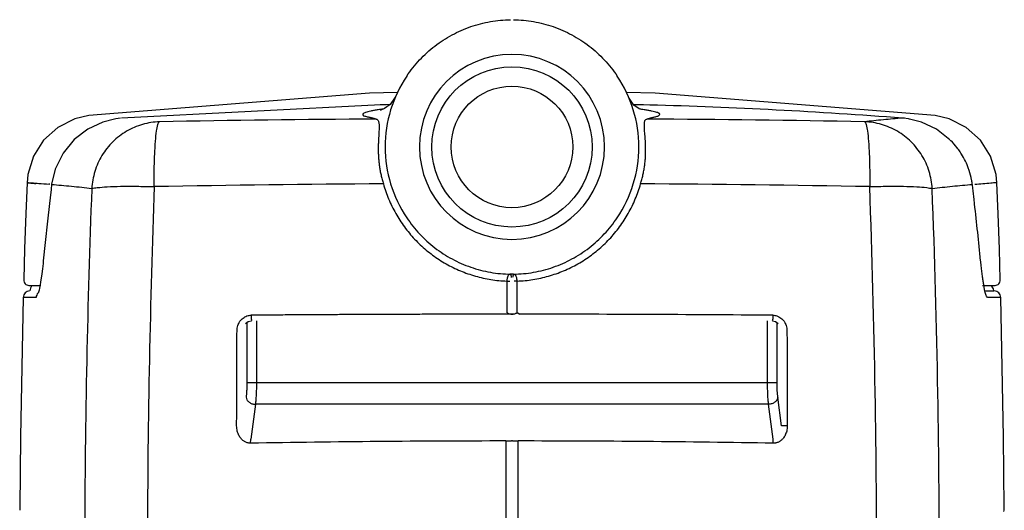
# Model space of a CAD drawing. Extents: x -3200 to 17800, y -1956 to 12894.
# Drawn here: x -1977 to -859, y 2539 to 3096 of the extents above; entities that cross this region are included whole.
import ezdxf

# ---------------------------------------------------------------- set-up
doc = ezdxf.new("R2010")
doc.units = 0
doc.header["$LTSCALE"] = 50
doc.layers.get('0').update_dxf_attribs({"linetype": 'CONTINUOUS'})

msp = doc.modelspace()

# ---------------------------------------------------------------- linework, layer by layer
for p, q in [((-1580.06752, 3013.15356), (-1898.27274, 2987.50939)), ((-1548.10172, 3013.83271), (-1580.06752, 3013.15356)), ((-1550.62638, 3008.44865), (-1556.44298, 3000.20948)), ((-1255.81664, 3013.13405), (-1288.76427, 3013.83604)), ((-1279.75614, 2999.46601), (-1285.24897, 3007.28661)), ((-938.06436, 2987.50602), (-1255.81664, 3013.13405)), ((-1567.22244, 2999.71021), (-1861.24825, 2984.67221)), ((-1560.7144, 2999.86468), (-1567.88925, 2999.68408)), ((-1562.80196, 2995.53965), (-1567.02307, 2993.62496)), ((-1556.44298, 3000.20948), (-1562.80196, 2995.53965)), ((-1556.99367, 2999.95483), (-1560.7144, 2999.86468)), ((-1555.35235, 2999.99384), (-1556.99367, 2999.95483)), ((-1268.77252, 2999.70069), (-1279.92122, 2999.70105)), ((-1273.85902, 2995.16544), (-1279.75614, 2999.46601)), ((-1261.91489, 2999.51117), (-1269.60118, 2999.713)), ((-1914.48504, 2983.80838), (-1933.79443, 2974.14711)), ((-1898.27274, 2987.50939), (-1914.48504, 2983.80838)), ((-1867.85824, 2983.89947), (-1869.50416, 2983.62395)), ((-1862.33803, 2984.58148), (-1867.85824, 2983.89947)), ((-1567.02307, 2993.62496), (-1567.72427, 2993.39552)), ((-1564.16613, 2994.92531), (-1564.77255, 2994.84736)), ((-1273.25314, 2994.89437), (-1273.42702, 2994.91689)), ((-973.64095, 2984.54623), (-975.09485, 2984.67058)), ((-975.08605, 2984.66808), (-975.09485, 2984.67054)), ((-968.1244, 2983.84026), (-973.64095, 2984.54623)), ((-966.83467, 2983.62147), (-968.1244, 2983.84026)), ((-921.85669, 2983.80652), (-938.06435, 2987.50608)), ((-902.54805, 2974.14716), (-921.85669, 2983.80652)), ((-1933.79443, 2974.14711), (-1949.81706, 2959.6737)), ((-1882.70477, 2980.17586), (-1899.67748, 2972.14955)), ((-1869.50428, 2983.62383), (-1882.70477, 2980.17586)), ((-953.30545, 2980.05769), (-966.83456, 2983.62134)), ((-936.35164, 2971.95559), (-953.30545, 2980.05769)), ((-886.52401, 2959.6745), (-902.54805, 2974.14716)), ((-1899.67748, 2972.14955), (-1915.01053, 2960.31589)), ((-921.056, 2960.04796), (-936.35164, 2971.95559)), ((-1949.81706, 2959.6737), (-1961.38557, 2941.4424)), ((-1915.01053, 2960.31589), (-1927.65352, 2945.04293)), ((-874.95362, 2941.44252), (-886.52401, 2959.6745)), ((-1961.38557, 2941.4424), (-1967.65714, 2920.78137)), ((-1927.65352, 2945.04293), (-1936.63904, 2926.83993)), ((-868.68084, 2920.78021), (-874.95362, 2941.44252)), ((-1967.65714, 2920.78137), (-1968.60863, 2911.23626)), ((-1936.63904, 2926.83993), (-1940.65461, 2909.64037)), ((-867.72907, 2911.23438), (-868.68084, 2920.78021)), ((-1968.60863, 2911.23626), (-1969.92194, 2876.48319)), ((-1940.65461, 2909.64021), (-1941.38385, 2903.51737)), ((-895.23338, 2905.30411), (-895.67967, 2909.0351)), ((-866.39821, 2876.01717), (-867.72905, 2911.23438)), ((-1941.38385, 2903.51737), (-1942.48697, 2894.06563)), ((-1943.20044, 2887.82734), (-1945.45459, 2867.53426)), ((-1942.48697, 2894.06563), (-1943.20029, 2887.82613)), ((-893.19864, 2887.81852), (-893.71507, 2892.33238)), ((-893.13444, 2887.2535), (-893.19864, 2887.81852)), ((-893.13444, 2887.2535), (-893.13672, 2887.8256)), ((-1969.92194, 2876.48319), (-1971.3043, 2836.23846)), ((-865.01654, 2835.77408), (-866.39821, 2876.01717)), ((-1945.45459, 2867.53426), (-1947.99353, 2843.62738)), ((-1947.99353, 2843.62738), (-1950.11457, 2822.69348)), ((-1971.3043, 2836.23846), (-1972.3945, 2800.94581)), ((-863.94034, 2800.94596), (-865.01654, 2835.77408)), ((-1950.42333, 2819.67753), (-1951.09872, 2813.56002)), ((-1950.11423, 2822.69464), (-1950.42333, 2819.67753)), ((-1951.77935, 2807.99723), (-1952.4577, 2803.01339)), ((-1951.09872, 2813.56002), (-1951.77935, 2807.99723)), ((-1966.39191, 2794.77019), (-1953.78861, 2794.77019)), ((-1963.46955, 2794.02821), (-1964.74009, 2791.60674)), ((-1962.77742, 2794.77019), (-1963.46955, 2794.02821)), ((-1953.77398, 2794.84499), (-1954.39289, 2791.68296)), ((-1953.12544, 2798.62556), (-1953.77398, 2794.84499)), ((-1952.4577, 2803.01339), (-1953.12544, 2798.62556)), ((-1423.97682, 2799.63888), (-1423.97684, 2764.03829)), ((-1412.38814, 2764.03829), (-1412.38815, 2799.63888)), ((-884.15238, 2794.77019), (-869.94014, 2794.77019)), ((-873.05634, 2793.14854), (-874.56411, 2794.77019)), ((-1964.74009, 2791.60674), (-1965.31739, 2788.67699)), ((-1955.87892, 2786.04847), (-1955.95426, 2785.85629)), ((-1955.48047, 2787.25112), (-1955.87892, 2786.04847)), ((-1954.96955, 2789.14549), (-1955.48047, 2787.25112)), ((-1954.39289, 2791.68296), (-1954.96955, 2789.14549)), ((-881.23489, 2788.68556), (-871.555, 2788.68746)), ((-871.78973, 2790.72503), (-873.05634, 2793.14854)), ((-871.39493, 2788.70421), (-871.78973, 2790.72503)), ((-871.555, 2788.68746), (-871.36716, 2788.6875)), ((-871.01628, 2788.68755), (-871.39493, 2788.70421)), ((-1972.96262, 2780.91489), (-1976.16459, 2622.74819)), ((-1958.21507, 2780.92499), (-1972.96262, 2780.91486)), ((-863.37156, 2780.91507), (-878.11103, 2780.92522)), ((-860.16029, 2622.40359), (-863.37156, 2780.91506)), ((-1419.50623, 2762.04035), (-1419.25011, 2762.05584)), ((-1416.85874, 2762.04035), (-1419.50623, 2762.04035)), ((-1419.25011, 2762.05584), (-1419.01103, 2762.07246)), ((-1417.35394, 2762.07246), (-1417.11225, 2762.05567)), ((-1417.11225, 2762.05567), (-1416.85874, 2762.04035)), ((-1720.56614, 2751.48024), (-1717.53644, 2753.67427)), ((-1719.13564, 2752.51617), (-1719.13564, 2684.14314)), ((-1717.53644, 2753.67427), (-1714.09195, 2754.54214)), ((-1714.09195, 2754.54214), (-1713.73177, 2754.55223)), ((-1708.25823, 2754.58215), (-1708.25823, 2684.14314)), ((-1128.10674, 2684.14314), (-1128.10674, 2754.58212)), ((-1122.63319, 2754.55231), (-1118.98543, 2753.74608)), ((-1118.98543, 2753.74608), (-1115.88773, 2751.57185)), ((-1117.22933, 2684.14314), (-1117.22933, 2752.5135)), ((-1117.22933, 2684.14314), (-1719.13564, 2684.14314)), ((-1709.43633, 2659.79162), (-1714.67702, 2620.29106)), ((-1126.92864, 2659.79162), (-1709.43633, 2659.79162)), ((-1121.68795, 2620.29106), (-1126.92864, 2659.79162)), ((-1112.09916, 2635.2294), (-1116.43513, 2667.90879)), ((-1976.16459, 2622.74819), (-1976.92273, 2542.0406)), ((-1425.06936, 2618.11389), (-1425.06917, 2062.19409)), ((-1417.59918, 2618.19162), (-1418.76579, 2618.19162)), ((-1411.2958, 2062.19409), (-1411.29561, 2618.11389)), ((-859.40562, 2542.07975), (-860.16029, 2622.40359)), ((-859.76161, 2538.17717), (-859.59078, 2539.39864))]:
    msp.add_line(p, q)
for radius in [91, 69]:
    msp.add_circle((-1418.18249, 2951.96983), radius)
for centre, radius, start, end in [((-1418.18249, 2951.96983), 105, 0, 180), ((-1418.18249, 2951.96983), 143.9843, 146.05296467, 180), ((-1418.18249, 2951.96983), 143.9843, 0, 33.94704123), ((-1417.69777, -2789.82836), 5791.435, 85.616879632, 88.458624129), ((-1529.58667, 2721.89066), 275.2152, 97.34528883, 98.42518127), ((-981.4791, 2901.71257), 83.20154, 83.8790931, 85.59292093), ((-1454.24751, -15969.58027), 18953.55209, 90.356649831, 91.100269191), ((-1381.90163, -15945.34809), 18929.31942, 88.898978792, 89.646963291), ((-1418.18249, 2951.96983), 143.9843, 180, 213.94703533), ((-1418.18249, 2951.96983), 105, 180, 0), ((-1418.18249, 2951.96983), 143.9843, 326.05295877, 0), ((-981.27136, 2897.7882), 86.55567, 32.13799247, 34.01950508), ((-979.71336, 2898.69347), 84.75451, 19.66796214, 32.18007213), ((-977.96336, 2899.38084), 82.87506, 18.09903898, 19.62767006), ((-976.79355, 2899.7442), 81.65025, 10.61779347, 18.11169368), ((-1865.18817, 2900.76431), 78.86956, 173.08460462, 173.79818918), ((-1445.67772, -17342.60458), 20252.99593, 90.335205464, 91.070785053), ((-1396.27061, -17968.60438), 20879.01785, 88.946002495, 89.659523098), ((-975.28356, 2900.05278), 80.10927, 7.63957173, 10.59986415), ((-974.73783, 2900.12924), 79.55821, 6.85859876, 7.63724543), ((-974.53241, 2900.15415), 79.35129, 6.42597576, 6.8584545), ((-713.74115, 772.65269), 2144.11614, 94.30268009, 94.78885185), ((-4199.06557, 2512.02544), 3327.15723, 6.56347491, 6.78838145), ((-5482.80603, 2366.49328), 4619.1207, 5.66842413, 6.47329559), ((-1418.17575, 2776.72997), 30.83435, 90.01251679, 93.19381689), ((-1418.18925, 2776.6484), 30.91579, 86.80989454, 89.98746461), ((-1966.3961, 2800.77019), 6, 178.32303321, 270), ((-869.93729, 2800.77019), 6, 270, 1.67882477), ((-1964.96457, 2780.69536), 8, 92.51999999, 178.42776516), ((-1950.19439, 2780.69214), 8.02121, 137.33449046, 178.33645795), ((-871.36803, 2780.69531), 8, 1.57414086, 87.47999922), ((-1435.01692, -37139.78213), 39901.86883, 89.550769348, 89.962880496), ((-1418.2755, -14651.40289), 17269.51812, 90.022540256, 90.98373115), ((-1418.09008, -14651.47658), 17269.5918, 89.01627101, 89.977457803), ((-1958.92302, 2541.93738), 18.00001, 179.6714327, 188.13170399), ((-877.40532, 2541.97626), 18.00004, 351.76691262, 0.32942298)]:
    msp.add_arc(centre, radius, start, end)
for points, start_tangent, end_tangent in [([(-1537.62526, 3032.37444), (-1522.98742, 3050.75401), (-1505.65623, 3066.50327), (-1486.15354, 3079.18582), (-1464.9915, 3088.51921), (-1442.71746, 3094.30232), (-1419.89325, 3096.42369)], (0.558413523, 0.8295627387), (0.9999267567, 0.0121029457)), ([(-1416.47175, 3096.4237), (-1393.64924, 3094.30262), (-1371.37726, 3088.52052), (-1350.21537, 3079.18796), (-1330.71263, 3066.50626), (-1313.3874, 3050.76453), (-1298.73973, 3032.37446)], (0.99992673, -0.0121051488), (0.5584188184, -0.8295591741)), ([(-1569.91059, 2994.13575), (-1574.48199, 2993.40371), (-1578.44278, 2992.65539), (-1581.7454, 2991.89693), (-1584.35194, 2991.13498), (-1586.2348, 2990.37756), (-1587.38235, 2989.63403), (-1587.54028, 2988.22975), (-1585.25249, 2987.0126), (-1583.43291, 2986.49132)], (-0.9891261625, -0.1470694891), (0.9709193445, -0.2394068221)), ([(-1583.43291, 2986.49132), (-1581.45059, 2986.01472), (-1579.60252, 2985.58081), (-1577.92795, 2985.18425), (-1576.44112, 2984.82036), (-1575.14054, 2984.4848), (-1574.01539, 2984.17328), (-1572.22719, 2983.60463)], (0.9708540325, -0.239671541), (0.9410343218, -0.3383111071)), ([(-1254.48773, 2986.50427), (-1252.70103, 2987.02567), (-1251.32382, 2987.6087), (-1250.22037, 2988.9491), (-1251.85291, 2990.43155), (-1253.76969, 2991.1965), (-1256.40735, 2991.96394), (-1259.73537, 2992.72584), (-1263.71299, 2993.47551), (-1268.29371, 2994.20744), (-1273.25314, 2994.89437)], (0.9699739406, 0.24320887), (-0.9916827245, 0.1287065418)), ([(-1265.26647, 2983.612), (-1263.79832, 2984.11502), (-1261.83432, 2984.68056), (-1260.64193, 2984.99323), (-1259.3026, 2985.3292), (-1257.81924, 2985.69107), (-1256.20492, 2986.08168), (-1254.48773, 2986.50427)], (0.9334307033, 0.3587577484), (0.9699094944, 0.2434657524)), ([(-975.08572, 2984.66805), (-985.75936, 2983.72796), (-996.64752, 2982.70519), (-1007.49821, 2981.61756), (-1018.16979, 2980.47641)], (-0.9963814538, -0.0849941083), (-0.9939667304, -0.1096819894)), ([(-1818.19325, 2980.47682), (-1837.55671, 2977.48565), (-1855.61442, 2969.74892), (-1871.25294, 2957.74368), (-1883.50796, 2942.21018), (-1891.62383, 2924.10625), (-1895.10011, 2904.5482)], (-0.9996331289, -0.0270851909), (-0.05323716, -0.9985818969)), ([(-1824.15673, 2906.86333), (-1824.16489, 2925.93401), (-1823.71209, 2943.49989), (-1822.82514, 2958.52081), (-1821.55658, 2970.10731), (-1819.98153, 2977.57334), (-1818.19325, 2980.47682)], (0.0025861293, 0.999996656), (0.9704885271, 0.2411472969)), ([(-1572.2271, 2983.6061), (-1571.19735, 2983.13482), (-1570.38285, 2982.33959), (-1569.77283, 2981.19797), (-1569.35295, 2979.68897), (-1569.10618, 2977.79494), (-1569.01184, 2975.5034), (-1569.04471, 2972.80895), (-1569.17467, 2969.71622), (-1569.36684, 2966.24173), (-1569.58239, 2962.41488), (-1569.78015, 2958.27778), (-1569.91976, 2953.88145), (-1569.9639, 2949.28213), (-1569.87993, 2944.53234), (-1569.64182, 2939.69445), (-1569.23318, 2934.84273), (-1568.63986, 2929.98278), (-1567.84633, 2925.07278), (-1566.84222, 2920.10814), (-1565.61847, 2915.0963), (-1564.16595, 2910.04473)], (0.9632891143, -0.268466166), (0.2958619736, -0.9552307012)), ([(-1272.19899, 2910.04484), (-1270.74347, 2915.10773), (-1269.51736, 2920.13233), (-1268.51216, 2925.10851), (-1267.71802, 2930.03297), (-1267.12655, 2934.89487), (-1266.72882, 2939.68222), (-1266.5127, 2944.42125), (-1266.46163, 2949.12497), (-1266.55305, 2953.71779), (-1266.75392, 2958.11963), (-1267.02495, 2962.27422), (-1267.3228, 2966.12387), (-1267.60332, 2969.62242), (-1267.82482, 2972.73738), (-1267.95013, 2975.45097), (-1267.94773, 2977.75854), (-1267.79176, 2979.66574), (-1267.46123, 2981.18548), (-1266.93914, 2982.33561), (-1265.26658, 2983.6128)], (0.2958644916, 0.9552299213), (0.9568548252, 0.2905664184)), ([(-1018.1697, 2980.47678), (-1016.3814, 2977.57328), (-1014.80634, 2970.10718), (-1013.53777, 2958.5206), (-1012.65083, 2943.49965), (-1012.19802, 2925.93382), (-1012.20618, 2906.86329)], (0.9601394395, -0.2795214782), (-0.0123776084, -0.9999233945)), ([(-941.26337, 2904.5503), (-944.74005, 2924.10791), (-952.85609, 2942.21134), (-965.11106, 2957.74436), (-980.74934, 2969.74922), (-998.80669, 2977.4857), (-1018.1697, 2980.47678)], (-0.0506318392, 0.9987173859), (-0.9996201327, 0.0275606648)), ([(-909.52994, 2946.21394), (-912.95615, 2950.94), (-920.2904, 2959.23851), (-920.627, 2959.57251)], (-0.5594634243, 0.8288550397), (-0.7117356166, 0.7024474443)), ([(-1943.59615, 2909.28465), (-1955.1914, 2910.22638), (-1963.98267, 2910.89759), (-1968.32926, 2911.21618), (-1962.13987, 2910.7599), (-1958.64267, 2910.49651)], (-0.9964840644, 0.0837825119), (0.9970911232, -0.0762187113)), ([(-1895.09997, 2904.54921), (-1906.55665, 2905.79562), (-1918.14631, 2906.9722), (-1929.61621, 2908.05831), (-1940.65919, 2909.03558)], (-0.9937069212, 0.1120114044), (-0.9963591315, 0.0852553878)), ([(-1895.10011, 2904.5482), (-1888.88466, 2905.81431), (-1877.80895, 2906.72583), (-1862.61544, 2907.22165), (-1844.32262, 2907.26853), (-1824.15673, 2906.86333)], (0.9039926362, 0.427548025), (0.9999352321, -0.0113811988)), ([(-1824.15835, 2906.85458), (-1829.72479, 2710.51129), (-1831.9955, 2506.14963), (-1830.44638, 2286.72414), (-1824.24034, 2052.95141)], (-0.0368281108, -0.999321615), (0.0366304858, -0.9993288786)), ([(-1564.16596, 2910.04474), (-1561.43102, 2901.35985), (-1558.1793, 2892.85224), (-1554.42196, 2884.55247), (-1550.17479, 2876.49552), (-1545.45529, 2868.71294), (-1540.28043, 2861.23099), (-1534.66769, 2854.07396), (-1528.63592, 2847.26575), (-1522.20858, 2840.8327), (-1515.41151, 2834.79976), (-1508.27015, 2829.18818), (-1500.80992, 2824.01675), (-1493.05645, 2819.30239), (-1485.03651, 2815.0609), (-1476.78214, 2811.30856), (-1468.32277, 2808.05779), (-1459.6848, 2805.31825), (-1450.90021, 2803.09992), (-1442.00009, 2801.41037), (-1433.0124, 2800.25507), (-1423.97682, 2799.63888)], (0.2716243707, -0.9624033465), (0.9992695869, -0.0382137773)), ([(-1412.38815, 2799.63888), (-1403.35323, 2800.255), (-1394.36842, 2801.40981), (-1385.46844, 2803.0991), (-1376.68378, 2805.31723), (-1368.04429, 2808.05707), (-1359.57968, 2811.30989), (-1351.32078, 2815.06468), (-1343.30032, 2819.30706), (-1335.54787, 2824.02142), (-1328.08853, 2829.19283), (-1320.94741, 2834.80481), (-1314.15001, 2840.83872), (-1307.72351, 2847.27165), (-1301.69393, 2854.07797), (-1296.0823, 2861.23401), (-1290.90733, 2868.71657), (-1286.18792, 2876.49949), (-1281.94256, 2884.55338), (-1278.18705, 2892.84891), (-1274.93538, 2901.35574), (-1272.19897, 2910.04483)], (0.9992696852, 0.0382112056), (0.2716314416, 0.9624013507)), ([(-1012.12138, 2052.95194), (-1006.58574, 2249.28106), (-1004.34858, 2453.84568), (-1005.95017, 2673.4156), (-1012.20757, 2906.88082)], (0.0366572872, 0.9993278958), (-0.0368535207, 0.9993206783)), ([(-1012.20618, 2906.86329), (-992.04081, 2907.2691), (-973.74838, 2907.22277), (-958.55505, 2906.72741), (-947.47924, 2905.81623), (-941.26337, 2904.5503)], (0.9990832286, 0.042810073), (0.9614463484, -0.27499258)), ([(-895.67967, 2909.0351), (-906.80662, 2908.05225), (-918.36891, 2906.95809), (-929.9291, 2905.7844), (-941.26324, 2904.55098)], (-0.9963725388, -0.0850985544), (-0.9937089721, -0.1119932089)), ([(-867.74556, 2911.23313), (-867.7896, 2911.22995), (-869.28492, 2911.12093), (-874.60426, 2910.7259)], (-0.0946720466, 0.9955085151), (-0.9971534151, -0.075399382)), ([(-1895.09997, 2904.54921), (-1900.83735, 2709.24923), (-1903.17608, 2506.00045), (-1901.58064, 2287.77124), (-1895.18666, 2055.25441)], (-0.0381598631, -0.9992716472), (0.0379551352, -0.9992794443)), ([(-941.17741, 2055.25133), (-935.47226, 2250.52765), (-933.1685, 2453.98122), (-934.81783, 2672.35755), (-941.26324, 2904.55098)], (0.0379814863, 0.999278443), (-0.0381852925, 0.9992706758)), ([(-1537.62526, 2871.56522), (-1522.98742, 2853.18564), (-1505.65623, 2837.43639), (-1486.15354, 2824.75384), (-1464.9915, 2815.42045), (-1442.71746, 2809.63734), (-1419.89325, 2807.51597)], (0.558413523, -0.8295627387), (0.9999267567, -0.0121029457)), ([(-1416.47175, 2807.51596), (-1393.64924, 2809.63704), (-1371.37726, 2815.41914), (-1350.21537, 2824.7517), (-1330.71263, 2837.4334), (-1313.3874, 2853.17513), (-1298.73973, 2871.5652)], (0.99992673, 0.0121051488), (0.5584188184, 0.8295591741)), ([(-881.71805, 2789.91109), (-882.44887, 2793.60497), (-883.18441, 2797.90266), (-883.92755, 2802.83964), (-884.68032, 2808.47581), (-885.44337, 2814.88554), (-886.21314, 2822.13787)], (-0.2098019183, 0.9777439108), (-0.0996069294, 0.9950268638)), ([(-1419.89325, 2807.51597), (-1421.02725, 2807.18974), (-1422.06011, 2806.51771), (-1422.9808, 2805.2023), (-1423.66534, 2802.9299), (-1423.87692, 2801.3949), (-1423.97683, 2799.63888)], (-0.9846358045, -0.1746205385), (-0.0192155344, -0.9998153646)), ([(-1419.89326, 2807.51597), (-1419.12843, 2805.21058), (-1418.93551, 2803.53495)], (0.6133393615, -0.7898194905), (0.0615115043, -0.9981063745)), ([(-1416.47208, 2807.51616), (-1417.23674, 2805.21062), (-1417.42945, 2803.53499)], (-0.6133095254, -0.7898426591), (-0.061374042, -0.9981148366)), ([(-1412.38815, 2799.63888), (-1412.52454, 2801.74257), (-1412.6897, 2802.87527), (-1412.93791, 2803.97369), (-1413.71849, 2805.80832), (-1414.80092, 2806.90577), (-1416.47175, 2807.51596)], (-0.0192048062, 0.9998155707), (-0.9846730369, 0.1744104651)), ([(-1423.97682, 2799.63888), (-1422.69969, 2799.61464), (-1420.66812, 2799.62855)], (0.999633419, -0.0270744834), (0.9993499516, 0.0360509946)), ([(-1412.38815, 2799.63888), (-1413.66535, 2799.58696), (-1415.6973, 2799.62859)], (-0.9983903457, -0.0567161145), (-0.9956573841, 0.0930933591)), ([(-878.11103, 2780.92522), (-879.54253, 2782.46321), (-880.26509, 2784.31654), (-880.99032, 2786.81133), (-881.71805, 2789.91109)], (-0.9983878964, -0.056759213), (-0.2098019183, 0.9777439108)), ([(-1730.2821, 2743.47904), (-1729.39711, 2749.06253), (-1726.95667, 2753.96397), (-1723.32526, 2757.71551), (-1718.94858, 2760.04463), (-1714.1976, 2760.86024)], (0.0041933673, 0.9999912078), (0.9999684233, 0.0079468518)), ([(-1420.94618, 2762.2068), (-1424.13935, 2762.03987), (-1427.24951, 2762.03924), (-1430.11876, 2762.03843), (-1432.79667, 2762.03747), (-1435.33286, 2762.03639), (-1437.77692, 2762.03518), (-1440.17846, 2762.03383), (-1442.58709, 2762.03233), (-1445.05243, 2762.03063), (-1447.62411, 2762.02868), (-1450.35173, 2762.02642), (-1453.28494, 2762.02377), (-1456.47336, 2762.02062), (-1459.96663, 2762.01686), (-1463.81438, 2762.01233), (-1468.06626, 2762.00687), (-1472.7719, 2762.00026), (-1477.98096, 2761.99224), (-1483.74306, 2761.98252), (-1490.10784, 2761.97075), (-1497.12493, 2761.95651), (-1504.84392, 2761.93931), (-1513.3144, 2761.91859), (-1522.5859, 2761.8937), (-1532.70791, 2761.86388), (-1543.72983, 2761.82827), (-1555.70097, 2761.78588), (-1568.6705, 2761.73561), (-1582.68746, 2761.67617), (-1597.80065, 2761.60615), (-1614.05866, 2761.52395), (-1631.50978, 2761.42777), (-1650.20193, 2761.31564), (-1670.18267, 2761.18535), (-1691.49904, 2761.03444), (-1714.1976, 2760.86024)], (-0.9999999972, -0.0000743319), (-0.9999681453, -0.0079817475)), ([(-1714.1976, 2760.86024), (-1714.13624, 2758.01079), (-1713.99146, 2755.75656), (-1713.65092, 2754.80293)], (0.004429392, -0.9999901902), (0.9514610177, -0.3077692833)), ([(-1420.95748, 2762.20697), (-1422.59467, 2762.90845), (-1423.97684, 2764.03829)], (-0.9713797209, 0.2375319722), (-0.7067413906, 0.7074719831)), ([(-1419.50623, 2762.04035), (-1420.94618, 2762.20665)], (-0.9999999999, -0.00001571), (-0.9719421017, 0.2352202181)), ([(-1419.01103, 2762.07246), (-1417.85195, 2762.09184), (-1417.36304, 2762.02674)], (0.9972204529, 0.0745075049), (0.980783587, -0.1950988354)), ([(-1409.42568, 2762.22087), (-1410.69879, 2762.68167), (-1411.85375, 2763.12905), (-1412.9955, 2763.11074), (-1414.13108, 2762.65817), (-1415.38634, 2762.211), (-1416.85874, 2762.04035)], (-0.9688842719, 0.2475141769), (-0.9999999999, 0.0000157192)), ([(-1412.38814, 2764.03829), (-1411.01249, 2762.91239), (-1409.1662, 2762.07833)], (0.7070633294, -0.7071502303), (0.9686974156, -0.2482444702)), ([(-1122.16745, 2760.86018), (-1122.22881, 2758.01065), (-1122.37358, 2755.75626), (-1122.71407, 2754.80244)], (-0.0044301292, -0.9999901869), (-0.9514328425, -0.3078563727)), ([(-1122.16737, 2760.86024), (-1117.42095, 2760.04612), (-1113.03504, 2757.71208), (-1109.40773, 2753.96316), (-1106.96631, 2749.05763), (-1106.08287, 2743.47904)], (0.9999681706, -0.0079785779), (0.0042139705, -0.9999911212)), ([(-1730.67501, 2635.40039), (-1730.56644, 2671.43884), (-1730.43547, 2707.46558), (-1730.2821, 2743.47904)], (0.0027013742, 0.9999963513), (0.004570191, 0.9999895566)), ([(-1106.08287, 2743.47904), (-1105.92951, 2707.46558), (-1105.79853, 2671.43884), (-1105.68996, 2635.40039)], (0.004570191, -0.9999895566), (0.0027013742, -0.9999963513)), ([(-1719.13564, 2684.14314), (-1719.18828, 2679.47935), (-1719.34603, 2675.01674), (-1719.59876, 2671.08545), (-1719.92984, 2667.90879)], (-0.0000314398, -0.9999999995), (-0.1316089988, -0.9913017056)), ([(-1708.25823, 2684.14314), (-1708.33725, 2677.10619), (-1708.5699, 2670.46187), (-1708.9432, 2664.58097), (-1709.43633, 2659.79162)], (-0.0000162613, -0.9999999999), (-0.130140733, -0.9914955318)), ([(-1126.92864, 2659.79162), (-1127.42177, 2664.58097), (-1127.79508, 2670.46187), (-1128.02773, 2677.10619), (-1128.10674, 2684.14314)], (-0.1301407331, 0.9914955318), (-0.0000162613, 0.9999999999)), ([(-1116.43513, 2667.90879), (-1116.76621, 2671.08545), (-1117.01894, 2675.01674), (-1117.1767, 2679.47935), (-1117.22933, 2684.14314)], (-0.1316089991, 0.9913017055), (-0.0000314397, 0.9999999995)), ([(-1719.92984, 2667.90879), (-1718.96073, 2664.80594), (-1716.62688, 2662.17438), (-1713.28277, 2660.4138), (-1709.43633, 2659.79162)], (0.068529165, -0.9976491134), (0.999998865, -0.0015066313)), ([(-1116.43513, 2667.90879), (-1117.40452, 2664.80634), (-1119.73841, 2662.17518), (-1123.08237, 2660.4149), (-1126.92856, 2659.79283)], (-0.0686593587, -0.9976401618), (-0.9999988664, -0.0015057548)), ([(-1714.76729, 2615.56987), (-1716.15939, 2615.62245), (-1717.5238, 2615.82424), (-1718.8804, 2616.17767), (-1720.23957, 2616.69396), (-1721.60485, 2617.39084), (-1722.9734, 2618.29147), (-1724.33362, 2619.4219), (-1725.6627, 2620.80658), (-1726.92915, 2622.4669), (-1728.09421, 2624.4209), (-1729.1109, 2626.68036), (-1729.92592, 2629.25628), (-1730.47514, 2632.16089), (-1730.67501, 2635.40039)], (-0.999851444, -0.0172362962), (0.0026599309, 0.9999964624)), ([(-1105.68996, 2635.40039), (-1105.88055, 2632.23477), (-1106.40544, 2629.39057), (-1107.18349, 2626.86714), (-1108.1547, 2624.64655), (-1109.27203, 2622.71268), (-1110.48846, 2621.06052), (-1111.76216, 2619.67777), (-1113.06419, 2618.54043), (-1114.3842, 2617.61686), (-1115.72783, 2616.87762), (-1117.1073, 2616.30419), (-1118.53518, 2615.8904), (-1120.026, 2615.64046), (-1121.59768, 2615.56987)], (0.0026867786, -0.9999963906), (-0.9998526062, 0.0171687454)), ([(-1105.68996, 2635.40039), (-1108.69948, 2635.37619), (-1112.09917, 2635.22928)], (-0.9999997885, -0.0006503876), (-0.9581069959, -0.2864105172)), ([(-1714.76729, 2615.56987), (-1714.77586, 2617.37798), (-1714.7448, 2619.0025), (-1714.67702, 2620.29106)], (-0.0154170679, 0.9998811499), (0.0780206279, 0.9969517449)), ([(-1425.06936, 2618.11509), (-1423.86458, 2618.11975), (-1421.92082, 2618.15336)], (0.9999999992, 0.0000397766), (0.9994928858, 0.031842916)), ([(-1421.92082, 2618.15336), (-1420.51734, 2618.18159), (-1418.76579, 2618.19162)], (0.999492858, 0.0318437881), (1, 0.0000004291)), ([(-1417.59918, 2618.19162), (-1415.84762, 2618.18159), (-1414.4442, 2618.15336)], (1, 0.0000000051), (0.9994928868, -0.0318428848)), ([(-1414.4442, 2618.15336), (-1412.50038, 2618.11975), (-1411.29561, 2618.11509)], (0.9994928858, -0.0318429151), (0.9999999992, -0.0000397767)), ([(-1121.59768, 2615.56987), (-1121.58911, 2617.37798), (-1121.62017, 2619.0025), (-1121.68796, 2620.29105)], (0.0154167503, 0.9998811548), (-0.0780207559, 0.9969517349))]:
    msp.add_spline(points, degree=3, dxfattribs=dict(start_tangent=start_tangent, end_tangent=end_tangent))

doc.saveas('drawing.dxf')
